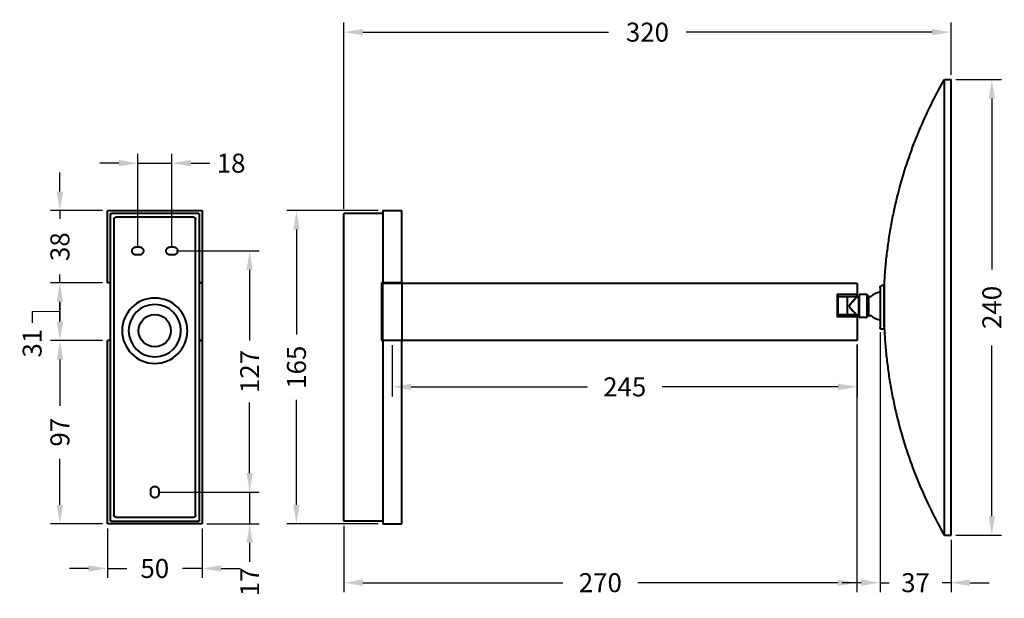
# Model space of a CAD drawing. Units: millimetres. Extents: x 36 to 555, y 56 to 360.
import ezdxf

# ---------------------------------------------------------------- set-up
doc = ezdxf.new("R2010")
doc.units = ezdxf.units.MM
doc.header["$LTSCALE"] = 0.5
doc.styles.add('BLAIR ITC', font='txt', dxfattribs={"height": 10})
doc.dimstyles.new('BLAIR ITC', dxfattribs={"dimtxt": 10, "dimasz": 10, "dimexe": 5, "dimexo": 2.5, "dimgap": 3, "dimtad": 0, "dimdec": 0, "dimdsep": 46, "dimtxsty": 'BLAIR ITC', "dimcen": 0.09, "dimclrd": 8, "dimclre": 8, "dimclrt": 256, "dimadec": 0, "dimazin": 0, "dimtfac": 1, "dimtdec": 0, "dimtmove": 0, "dimatfit": 3, "dimfxl": 1, "dimtfill": 1, "dimtolj": 1, "dimtzin": 0, "dimarcsym": 0})

# ---------------------------------------------------------------- blocks, each defined once
blk = doc.blocks.new('*D17')
at = {"color": 8, "lineweight": -2, "transparency": 16777216}
for p, q in [((232.64, 188.88), (232.64, 161.91)), ((477.64, 189.23), (477.64, 161.91)), ((242.64, 166.91), (335.48, 166.91)), ((467.64, 166.91), (374.8, 166.91))]:
    blk.add_line(p, q, dxfattribs=at)
at = {"color": 8, "transparency": 16777216}
for points in [[(242.64, 168.58), (242.64, 165.25), (232.64, 166.91)], [(467.64, 168.58), (467.64, 165.25), (477.64, 166.91)]]:
    blk.add_solid(points, dxfattribs=at)
at = {"layer": 'Defpoints', "color": 0, "transparency": 16777216}
for p in [(232.64, 191.38), (477.64, 191.73), (477.64, 166.91)]:
    blk.add_point(p, dxfattribs=at)
at = {"lineweight": 40, "transparency": 16777216, "insert": (355.14, 166.91), "char_height": 10, "attachment_point": 5, "style": 'BLAIR ITC', "bg_fill": 3, "box_fill_scale": 1.1, "bg_fill_color": 256, "bg_fill_true_color": 13158600, "bg_fill_transparency": 0}
blk.add_mtext('\\A1;245', dxfattribs=at)
blk = doc.blocks.new('*D22')
at = {"color": 8, "lineweight": -2, "transparency": 16777216}
for p, q in [((225.14, 259.76), (177.14, 259.76)), ((182.14, 249.76), (182.14, 194.51)), ((182.14, 104.76), (182.14, 160.01)), ((225.14, 94.76), (177.14, 94.76))]:
    blk.add_line(p, q, dxfattribs=at)
at = {"color": 8, "transparency": 16777216}
for points in [[(180.47, 249.76), (183.8, 249.76), (182.14, 259.76)], [(180.47, 104.76), (183.8, 104.76), (182.14, 94.76)]]:
    blk.add_solid(points, dxfattribs=at)
at = {"layer": 'Defpoints', "color": 0, "transparency": 16777216}
for p in [(227.64, 259.76), (182.14, 94.76), (227.64, 94.76)]:
    blk.add_point(p, dxfattribs=at)
at = {"lineweight": 40, "transparency": 16777216, "insert": (182.14, 177.26), "char_height": 10, "attachment_point": 5, "rotation": 90, "style": 'BLAIR ITC', "bg_fill": 3, "box_fill_scale": 1.1, "bg_fill_color": 256, "bg_fill_true_color": 13158600, "bg_fill_transparency": 0}
blk.add_mtext('\\A1;165', dxfattribs=at)
blk = doc.blocks.new('*D24')
at = {"color": 8, "lineweight": -2, "transparency": 16777216}
for p, q in [((98.49, 241.01), (98.49, 289.76)), ((116.49, 241.01), (116.49, 289.76)), ((88.49, 284.76), (78.49, 284.76)), ((98.49, 284.76), (116.49, 284.76)), ((126.49, 284.76), (136.49, 284.76))]:
    blk.add_line(p, q, dxfattribs=at)
at = {"color": 8, "transparency": 16777216}
for points in [[(88.49, 286.43), (88.49, 283.09), (98.49, 284.76)], [(126.49, 286.43), (126.49, 283.09), (116.49, 284.76)]]:
    blk.add_solid(points, dxfattribs=at)
at = {"layer": 'Defpoints', "color": 0, "transparency": 16777216}
for p in [(116.49, 284.76), (98.49, 238.51), (116.49, 238.51)]:
    blk.add_point(p, dxfattribs=at)
at = {"lineweight": 40, "transparency": 16777216, "insert": (147.7, 284.76), "char_height": 10, "attachment_point": 5, "style": 'BLAIR ITC', "bg_fill": 3, "box_fill_scale": 1.1, "bg_fill_color": 256, "bg_fill_true_color": 13158600, "bg_fill_transparency": 0}
blk.add_mtext('\\A1;18', dxfattribs=at)
blk = doc.blocks.new('*D25')
at = {"color": 8, "lineweight": -2, "transparency": 16777216}
for p, q in [((118.99, 238.51), (162.49, 238.51)), ((157.49, 228.51), (157.49, 191.37)), ((157.49, 121.51), (157.49, 158.65)), ((109.99, 111.51), (162.49, 111.51))]:
    blk.add_line(p, q, dxfattribs=at)
at = {"color": 8, "transparency": 16777216}
for points in [[(155.83, 228.51), (159.16, 228.51), (157.49, 238.51)], [(155.83, 121.51), (159.16, 121.51), (157.49, 111.51)]]:
    blk.add_solid(points, dxfattribs=at)
at = {"layer": 'Defpoints', "color": 0, "transparency": 16777216}
for p in [(116.49, 238.51), (107.49, 111.51), (157.49, 111.51)]:
    blk.add_point(p, dxfattribs=at)
at = {"lineweight": 40, "transparency": 16777216, "insert": (157.49, 175.01), "char_height": 10, "attachment_point": 5, "rotation": 90, "style": 'BLAIR ITC', "bg_fill": 3, "box_fill_scale": 1.1, "bg_fill_color": 256, "bg_fill_true_color": 13158600, "bg_fill_transparency": 0}
blk.add_mtext('\\A1;127', dxfattribs=at)
blk = doc.blocks.new('*D26')
at = {"color": 8, "lineweight": -2, "transparency": 16777216}
for p, q in [((157.49, 121.51), (157.49, 131.51)), ((109.99, 111.51), (162.49, 111.51)), ((157.49, 111.51), (157.49, 94.76)), ((134.99, 94.76), (162.49, 94.76)), ((157.49, 84.76), (157.49, 74.76))]:
    blk.add_line(p, q, dxfattribs=at)
at = {"color": 8, "transparency": 16777216}
for points in [[(155.83, 121.51), (159.16, 121.51), (157.49, 111.51)], [(155.83, 84.76), (159.16, 84.76), (157.49, 94.76)]]:
    blk.add_solid(points, dxfattribs=at)
at = {"layer": 'Defpoints', "color": 0, "transparency": 16777216}
for p in [(107.49, 111.51), (132.49, 94.76), (157.49, 94.76)]:
    blk.add_point(p, dxfattribs=at)
at = {"lineweight": 40, "transparency": 16777216, "insert": (157.49, 64.19), "char_height": 10, "attachment_point": 5, "rotation": 90, "style": 'BLAIR ITC', "bg_fill": 3, "box_fill_scale": 1.1, "bg_fill_color": 256, "bg_fill_true_color": 13158600, "bg_fill_transparency": 0}
blk.add_mtext('\\A1;17', dxfattribs=at)
blk = doc.blocks.new('*D27')
at = {"color": 8, "lineweight": -2, "transparency": 16777216}
for p, q in [((82.49, 92.26), (82.49, 66.26)), ((132.49, 92.26), (132.49, 66.26)), ((72.49, 71.26), (62.49, 71.26)), ((82.49, 71.26), (92.82, 71.26)), ((132.49, 71.26), (122.16, 71.26)), ((142.49, 71.26), (152.49, 71.26))]:
    blk.add_line(p, q, dxfattribs=at)
at = {"color": 8, "transparency": 16777216}
for points in [[(72.49, 72.93), (72.49, 69.59), (82.49, 71.26)], [(142.49, 72.93), (142.49, 69.59), (132.49, 71.26)]]:
    blk.add_solid(points, dxfattribs=at)
at = {"layer": 'Defpoints', "color": 0, "transparency": 16777216}
for p in [(82.49, 94.76), (132.49, 94.76), (82.49, 71.26)]:
    blk.add_point(p, dxfattribs=at)
at = {"lineweight": 40, "transparency": 16777216, "insert": (107.49, 71.26), "char_height": 10, "attachment_point": 5, "style": 'BLAIR ITC', "bg_fill": 3, "box_fill_scale": 1.1, "bg_fill_color": 256, "bg_fill_true_color": 13158600, "bg_fill_transparency": 0}
blk.add_mtext('\\A1;50', dxfattribs=at)
blk = doc.blocks.new('*D28')
at = {"color": 8, "lineweight": -2, "transparency": 16777216}
for p, q in [((79.99, 191.26), (52.49, 191.26)), ((57.49, 181.26), (57.49, 157.01)), ((57.49, 104.76), (57.49, 129.01)), ((79.99, 94.76), (52.49, 94.76))]:
    blk.add_line(p, q, dxfattribs=at)
at = {"color": 8, "transparency": 16777216}
for points in [[(55.83, 181.26), (59.16, 181.26), (57.49, 191.26)], [(55.83, 104.76), (59.16, 104.76), (57.49, 94.76)]]:
    blk.add_solid(points, dxfattribs=at)
at = {"layer": 'Defpoints', "color": 0, "transparency": 16777216}
for p in [(57.49, 191.26), (82.49, 191.26), (82.49, 94.76)]:
    blk.add_point(p, dxfattribs=at)
at = {"lineweight": 40, "transparency": 16777216, "insert": (57.49, 143.01), "char_height": 10, "attachment_point": 5, "rotation": 90, "style": 'BLAIR ITC', "bg_fill": 3, "box_fill_scale": 1.1, "bg_fill_color": 256, "bg_fill_true_color": 13158600, "bg_fill_transparency": 0}
blk.add_mtext('\\A1;97', dxfattribs=at)
blk = doc.blocks.new('*D29')
at = {"color": 8, "lineweight": -2, "transparency": 16777216}
for p, q in [((79.99, 221.76), (52.49, 221.76)), ((57.49, 201.26), (57.49, 211.76)), ((57.49, 206.51), (42.85, 206.59)), ((42.85, 206.59), (42.85, 200.59)), ((79.99, 191.26), (52.49, 191.26))]:
    blk.add_line(p, q, dxfattribs=at)
at = {"color": 8, "transparency": 16777216}
for points in [[(55.83, 211.76), (59.16, 211.76), (57.49, 221.76)], [(55.83, 201.26), (59.16, 201.26), (57.49, 191.26)]]:
    blk.add_solid(points, dxfattribs=at)
at = {"layer": 'Defpoints', "color": 0, "transparency": 16777216}
for p in [(57.49, 221.76), (82.49, 221.76), (82.49, 191.26)]:
    blk.add_point(p, dxfattribs=at)
at = {"lineweight": 40, "transparency": 16777216, "insert": (42.85, 189.92), "char_height": 10, "attachment_point": 5, "rotation": 90, "style": 'BLAIR ITC', "bg_fill": 3, "box_fill_scale": 1.1, "bg_fill_color": 256, "bg_fill_true_color": 13158600, "bg_fill_transparency": 0}
blk.add_mtext('\\A1;31', dxfattribs=at)
blk = doc.blocks.new('*D30')
at = {"color": 8, "lineweight": -2, "transparency": 16777216}
for p, q in [((57.49, 269.76), (57.49, 279.76)), ((79.99, 259.76), (52.49, 259.76)), ((57.49, 259.76), (57.49, 255.35)), ((57.49, 221.76), (57.49, 226.16)), ((79.99, 221.76), (52.49, 221.76)), ((57.49, 211.76), (57.49, 201.76))]:
    blk.add_line(p, q, dxfattribs=at)
at = {"color": 8, "transparency": 16777216}
for points in [[(55.83, 269.76), (59.16, 269.76), (57.49, 259.76)], [(55.83, 211.76), (59.16, 211.76), (57.49, 221.76)]]:
    blk.add_solid(points, dxfattribs=at)
at = {"layer": 'Defpoints', "color": 0, "transparency": 16777216}
for p in [(57.49, 259.76), (82.49, 259.76), (82.49, 221.76)]:
    blk.add_point(p, dxfattribs=at)
at = {"lineweight": 40, "transparency": 16777216, "insert": (57.49, 240.76), "char_height": 10, "attachment_point": 5, "rotation": 90, "style": 'BLAIR ITC', "bg_fill": 3, "box_fill_scale": 1.1, "bg_fill_color": 256, "bg_fill_true_color": 13158600, "bg_fill_transparency": 0}
blk.add_mtext('\\A1;38', dxfattribs=at)
blk = doc.blocks.new('*D31')
at = {"color": 8, "lineweight": -2, "transparency": 16777216}
for p, q in [((207.14, 260.76), (207.14, 358.77)), ((527.14, 331.27), (527.14, 358.77)), ((217.14, 353.77), (346.67, 353.77)), ((517.14, 353.77), (387.61, 353.77))]:
    blk.add_line(p, q, dxfattribs=at)
at = {"color": 8, "transparency": 16777216}
for points in [[(217.14, 355.43), (217.14, 352.1), (207.14, 353.77)], [(517.14, 355.43), (517.14, 352.1), (527.14, 353.77)]]:
    blk.add_solid(points, dxfattribs=at)
at = {"layer": 'Defpoints', "color": 0, "transparency": 16777216}
for p in [(527.14, 353.77), (527.14, 328.77), (207.14, 258.26)]:
    blk.add_point(p, dxfattribs=at)
at = {"lineweight": 40, "transparency": 16777216, "insert": (367.14, 353.77), "char_height": 10, "attachment_point": 5, "style": 'BLAIR ITC', "bg_fill": 3, "box_fill_scale": 1.1, "bg_fill_color": 256, "bg_fill_true_color": 13158600, "bg_fill_transparency": 0}
blk.add_mtext('\\A1;320', dxfattribs=at)
blk = doc.blocks.new('*D32')
at = {"color": 8, "lineweight": -2, "transparency": 16777216}
for p, q in [((529.64, 328.77), (553.64, 328.77)), ((548.64, 318.77), (548.64, 228.78)), ((548.64, 98.77), (548.64, 188.75)), ((529.64, 88.77), (553.64, 88.77))]:
    blk.add_line(p, q, dxfattribs=at)
at = {"color": 8, "transparency": 16777216}
for points in [[(546.97, 318.77), (550.3, 318.77), (548.64, 328.77)], [(546.97, 98.77), (550.3, 98.77), (548.64, 88.77)]]:
    blk.add_solid(points, dxfattribs=at)
at = {"layer": 'Defpoints', "color": 0, "transparency": 16777216}
for p in [(527.14, 328.77), (527.14, 88.77), (548.64, 88.77)]:
    blk.add_point(p, dxfattribs=at)
at = {"lineweight": 40, "transparency": 16777216, "insert": (548.64, 208.77), "char_height": 10, "attachment_point": 5, "rotation": 90, "style": 'BLAIR ITC', "bg_fill": 3, "box_fill_scale": 1.1, "bg_fill_color": 256, "bg_fill_true_color": 13158600, "bg_fill_transparency": 0}
blk.add_mtext('\\A1;240', dxfattribs=at)
blk = doc.blocks.new('*D33')
at = {"color": 8, "lineweight": -2, "transparency": 16777216}
for p, q in [((489.71, 195.77), (489.71, 58.77)), ((527.14, 86.27), (527.14, 58.77)), ((479.71, 63.77), (469.71, 63.77)), ((489.71, 63.77), (494.46, 63.77)), ((527.14, 63.77), (522.38, 63.77)), ((537.14, 63.77), (547.14, 63.77))]:
    blk.add_line(p, q, dxfattribs=at)
at = {"color": 8, "transparency": 16777216}
for points in [[(479.71, 65.43), (479.71, 62.1), (489.71, 63.77)], [(537.14, 65.43), (537.14, 62.1), (527.14, 63.77)]]:
    blk.add_solid(points, dxfattribs=at)
at = {"layer": 'Defpoints', "color": 0, "transparency": 16777216}
for p in [(489.71, 198.27), (527.14, 88.77), (489.71, 63.77)]:
    blk.add_point(p, dxfattribs=at)
at = {"lineweight": 40, "transparency": 16777216, "insert": (508.42, 63.77), "char_height": 10, "attachment_point": 5, "style": 'BLAIR ITC', "bg_fill": 3, "box_fill_scale": 1.1, "bg_fill_color": 256, "bg_fill_true_color": 13158600, "bg_fill_transparency": 0}
blk.add_mtext('\\A1;37', dxfattribs=at)
blk = doc.blocks.new('*D34')
at = {"color": 8, "lineweight": -2, "transparency": 16777216}
for p, q in [((477.44, 189.21), (477.44, 58.77)), ((207.14, 93.76), (207.14, 58.77)), ((217.14, 63.77), (322.59, 63.77)), ((467.44, 63.77), (361.99, 63.77))]:
    blk.add_line(p, q, dxfattribs=at)
at = {"color": 8, "transparency": 16777216}
for points in [[(217.14, 65.43), (217.14, 62.1), (207.14, 63.77)], [(467.44, 65.43), (467.44, 62.1), (477.44, 63.77)]]:
    blk.add_solid(points, dxfattribs=at)
at = {"layer": 'Defpoints', "color": 0, "transparency": 16777216}
for p in [(477.44, 191.71), (207.14, 96.26), (477.44, 63.77)]:
    blk.add_point(p, dxfattribs=at)
at = {"lineweight": 40, "transparency": 16777216, "insert": (342.29, 63.77), "char_height": 10, "attachment_point": 5, "style": 'BLAIR ITC', "bg_fill": 3, "box_fill_scale": 1.1, "bg_fill_color": 256, "bg_fill_true_color": 13158600, "bg_fill_transparency": 0}
blk.add_mtext('\\A1;270', dxfattribs=at)

msp = doc.modelspace()

# ---------------------------------------------------------------- linework, layer by layer
at = {"lineweight": 40, "extrusion": (0.173648, 0.984808, -2.22045e-16)}
for p, q in [((523.64, 88.77), (523.64, 328.77)), ((523.64, 328.77), (527.14, 328.77)), ((527.14, 88.77), (527.14, 328.77)), ((489.71, 219.27), (489.71, 198.27)), ((491.91, 220.27), (490.71, 220.27)), ((491.91, 220.27), (491.91, 197.27)), ((491.91, 218.77), (491.92, 218.77)), ((491.92, 198.52), (491.92, 219.02)), ((491.92, 208.77), (491.91, 208.77)), ((491.91, 197.27), (490.71, 197.27)), ((491.91, 198.77), (491.92, 198.77)), ((496.95, 158.77), (496.93, 158.77)), ((523.64, 88.77), (527.14, 88.77))]:
    msp.add_line(p, q, dxfattribs=at)
at = {"lineweight": 40, "extrusion": (1.22465e-16, 1, -2.22045e-16)}
for p, q in [((82.49, 259.76), (132.49, 259.76)), ((82.49, 221.76), (82.49, 259.76)), ((132.49, 259.76), (132.49, 221.76)), ((83.99, 257.76), (83.99, 96.76)), ((130.49, 258.26), (84.49, 258.26)), ((85.99, 255.26), (85.99, 99.26)), ((127.99, 256.26), (86.99, 256.26)), ((128.99, 99.26), (128.99, 255.26)), ((130.99, 96.76), (130.99, 257.76)), ((83.99, 221.76), (82.49, 221.76)), ((132.49, 221.76), (130.99, 221.76)), ((132.49, 221.51), (130.99, 221.51)), ((132.49, 221.51), (132.49, 191.51)), ((82.49, 94.76), (82.49, 191.26)), ((83.99, 191.26), (82.49, 191.26)), ((130.99, 191.51), (132.49, 191.51)), ((130.99, 191.26), (132.49, 191.26)), ((132.49, 191.26), (132.49, 94.76)), ((132.49, 94.76), (82.49, 94.76)), ((84.49, 96.26), (130.49, 96.26)), ((86.99, 98.26), (127.99, 98.26))]:
    msp.add_line(p, q, dxfattribs=at)
at = {"lineweight": 40, "extrusion": (-2.22045e-16, 1, -2.22045e-16)}
for p, q in [((227.64, 259.76), (237.64, 259.76)), ((227.64, 259.76), (227.64, 221.76)), ((237.64, 221.76), (237.64, 259.76)), ((207.14, 96.26), (207.14, 258.26)), ((227.64, 258.26), (207.14, 258.26)), ((226.94, 221.76), (226.94, 191.26)), ((237.64, 221.76), (226.94, 221.76)), ((226.94, 221.46), (227.34, 221.46)), ((227.34, 221.76), (227.34, 191.26)), ((227.44, 221.51), (477.44, 221.51)), ((227.44, 221.51), (227.44, 191.51)), ((228.64, 221.51), (228.64, 221.76)), ((232.14, 221.76), (232.14, 221.51)), ((232.64, 221.51), (232.64, 221.76)), ((233.14, 221.76), (233.14, 221.51)), ((236.64, 221.51), (236.64, 221.76)), ((477.64, 221.31), (477.64, 215.61)), ((467.04, 215.41), (467.04, 204.11)), ((467.04, 215.41), (467.14, 215.41)), ((467.14, 215.41), (467.14, 204.11)), ((477.64, 215.61), (467.24, 215.61)), ((467.24, 215.61), (467.24, 215.51)), ((477.64, 215.51), (467.24, 215.51)), ((467.64, 204.01), (467.64, 215.51)), ((467.64, 214.51), (477.64, 214.51)), ((472.64, 215.61), (472.64, 215.51)), ((472.64, 204.51), (472.64, 214.51)), ((477.64, 214.51), (477.64, 215.51)), ((477.74, 214.41), (478.54, 214.41)), ((478.54, 204.61), (478.54, 214.41)), ((478.64, 214.31), (478.54, 214.41)), ((478.64, 215.41), (478.74, 215.51)), ((478.64, 215.41), (478.64, 209.51)), ((478.74, 215.51), (478.74, 209.51)), ((482.8, 215.51), (478.74, 215.51)), ((482.8, 215.51), (482.8, 209.51)), ((483.64, 214.51), (482.8, 215.51)), ((483.64, 214.51), (483.64, 213.9)), ((483.64, 214.51), (484.83, 214.51)), ((483.64, 213.9), (483.64, 209.51)), ((478.64, 209.51), (478.64, 203.61)), ((478.74, 209.51), (478.74, 203.51)), ((482.8, 209.51), (482.8, 203.51)), ((483.64, 209.51), (483.64, 204.51)), ((467.04, 204.11), (467.14, 204.11)), ((467.24, 204.01), (477.64, 204.01)), ((467.24, 203.91), (467.24, 204.01)), ((467.24, 203.91), (477.64, 203.91)), ((467.64, 205.01), (477.16, 205.01)), ((477.64, 204.51), (467.64, 204.51)), ((472.64, 203.91), (472.64, 204.01)), ((475.64, 206.74), (475.64, 206.74)), ((475.64, 206.62), (475.64, 206.62)), ((477.64, 204.01), (477.64, 204.51)), ((477.74, 204.61), (478.54, 204.61)), ((478.64, 204.71), (478.54, 204.61)), ((478.64, 203.61), (478.74, 203.51)), ((479.91, 203.51), (478.74, 203.51)), ((482.8, 203.51), (482.37, 203.51)), ((483.64, 204.51), (482.8, 203.51)), ((483.64, 204.51), (484.83, 204.51)), ((226.94, 191.56), (227.34, 191.56)), ((227.64, 191.26), (227.64, 94.76)), ((228.64, 191.26), (228.64, 191.51)), ((227.14, 96.26), (207.14, 96.26)), ((227.64, 94.76), (237.64, 94.76))]:
    msp.add_line(p, q, dxfattribs=at)
at = {"lineweight": 40, "extrusion": (-2.71926e-32, -2.22045e-16, -1)}
for radius in [17.21, 13.78]:
    msp.add_circle((-107.49, 196.51), radius, dxfattribs=at)
at = {"lineweight": 40}
msp.add_circle((107.49, 196.51), 8.5, dxfattribs=at)
at = {"lineweight": 40, "extrusion": (-2.71926e-32, -2.22045e-16, -1)}
for centre, radius, start, end in [((-84.49, 257.76), 0.5, 360, 90), ((-86.99, 255.26), 1, 0, 90), ((-127.99, 255.26), 1, 90, 180), ((-130.49, 257.76), 0.5, 90, 180), ((-86.99, 99.26), 1, 270, 0), ((-127.99, 99.26), 1, 180, 270), ((-84.49, 96.76), 0.5, 270, 0), ((-130.49, 96.76), 0.5, 180, 270)]:
    msp.add_arc(centre, radius, start, end, dxfattribs=at)
at = {"lineweight": 40, "extrusion": (4.93038e-32, -2.22045e-16, -1)}
for centre, radius, start, end in [((-477.44, 221.31), 0.2, 90, 180), ((-477.54, 215.61), 0.1, 180, 270), ((-484.83, 215.01), 0.5, 223.4325, 270), ((-490.64, 209.51), 7.5, 43.4325, 82.903), ((-477.54, 203.91), 0.1, 90, 180), ((-484.83, 204.01), 0.5, 90, 136.5675), ((-490.64, 209.51), 7.5, 277.097, 316.5675), ((-227.14, 95.76), 0.5, 90, 180)]:
    msp.add_arc(centre, radius, start, end, dxfattribs=at)
at = {"lineweight": 40, "extrusion": (-3.85576e-17, -2.18671e-16, -1)}
for centre, start, end in [((-490.71, 219.27), 0, 90), ((-490.71, 198.27), 270, 0)]:
    msp.add_arc(centre, 1, start, end, dxfattribs=at)
at = {"lineweight": 40}
for centre, radius, start, end in [((467.24, 215.41), 0.2, 90, 180), ((467.24, 215.41), 0.1, 90, 180), ((467.24, 204.11), 0.2, 180, 270), ((467.24, 204.11), 0.1, 180, 270)]:
    msp.add_arc(centre, radius, start, end, dxfattribs=at)
for points, knots in [([(496.95, 258.87), (497.99, 263.77), (499.18, 268.63), (501.86, 278.28), (503.35, 283.07), (506.63, 292.53), (508.42, 297.21), (512.28, 306.45), (514.36, 311.02), (518.79, 320), (521.15, 324.42), (523.64, 328.77)], [-328.224595, -328.224595, -328.224595, -328.224595, -313.199477, -313.199477, -298.174358, -298.174358, -283.14924, -283.14924, -268.124121, -268.124121, -253.099003, -253.099003, -253.099003, -253.099003]), ([(491.92, 219.02), (492.04, 221.69), (492.19, 224.36), (492.6, 229.69), (492.84, 232.35), (493.42, 237.67), (493.76, 240.32), (494.51, 245.62), (494.93, 248.26), (495.86, 253.52), (496.37, 256.15), (496.93, 258.77)], [-368.436823, -368.436823, -368.436823, -368.436823, -360.414821, -360.414821, -352.392818, -352.392818, -344.370816, -344.370816, -336.348814, -336.348814, -328.326812, -328.326812, -328.326812, -328.326812]), ([(473.62, 209.51), (473.62, 209.83), (473.78, 210.12), (473.95, 210.39), (474.18, 210.75), (474.46, 211.08), (474.73, 211.39), (475.09, 211.8), (475.45, 212.19), (475.79, 212.56), (476.34, 213.15), (476.85, 213.68), (477.19, 214.05), (477.47, 214.34), (477.64, 214.51), (477.64, 214.51)], [12.607155, 12.607155, 12.607155, 12.607155, 13.944551, 13.944551, 13.944551, 15.786227, 15.786227, 15.786227, 18.205991, 18.205991, 18.205991, 22.123051, 22.123051, 22.123051, 25.214292, 25.214292, 25.214292, 25.214292]), ([(473.64, 209.51), (473.64, 209.53), (473.64, 209.55), (473.65, 209.58), (473.65, 209.61), (473.65, 209.64), (473.66, 209.68), (473.66, 209.71), (473.67, 209.74), (473.68, 209.77), (473.69, 209.81), (473.7, 209.84), (473.71, 209.87), (473.77, 210.05), (473.87, 210.21), (473.97, 210.37), (474.04, 210.47), (474.11, 210.57), (474.19, 210.67), (474.26, 210.76), (474.34, 210.86), (474.42, 210.95), (474.54, 211.09), (474.65, 211.22), (474.77, 211.35), (475.14, 211.76), (475.5, 212.14), (475.85, 212.5), (476.12, 212.78), (476.38, 213.04), (476.62, 213.28), (476.74, 213.41), (476.86, 213.53), (476.98, 213.65), (477.09, 213.76), (477.19, 213.86), (477.29, 213.96), (477.57, 214.24), (477.74, 214.41), (477.74, 214.41)], [12.607155, 12.607155, 12.607155, 12.607155, 12.702285, 12.702285, 12.702285, 12.845505, 12.845505, 12.845505, 12.988654, 12.988654, 12.988654, 13.131745, 13.131745, 13.131745, 13.944551, 13.944551, 13.944551, 14.475423, 14.475423, 14.475423, 15.006207, 15.006207, 15.006207, 15.786227, 15.786227, 15.786227, 18.205991, 18.205991, 18.205991, 20.089844, 20.089844, 20.089844, 21.106383, 21.106383, 21.106383, 22.123051, 22.123051, 22.123051, 25.214292, 25.214292, 25.214292, 25.214292]), ([(477.64, 214.51), (477.64, 214.5), (477.64, 214.49), (477.65, 214.47), (477.65, 214.46), (477.66, 214.44), (477.67, 214.43), (477.69, 214.42), (477.7, 214.42), (477.72, 214.41), (477.73, 214.41), (477.74, 214.41)], [0, 0, 0, 0, 0.0324271, 0.0324271, 0.0642088, 0.0642088, 0.0960832, 0.0960832, 0.1280372, 0.1280372, 0.1564083, 0.1564083, 0.1564083, 0.1564083]), ([(477.16, 205.01), (476.81, 205.37), (476.33, 205.88), (475.81, 206.44), (475.57, 206.69), (475.33, 206.95), (475.09, 207.22), (474.86, 207.47), (474.63, 207.74), (474.4, 208.02), (474.23, 208.23), (474.06, 208.45), (473.91, 208.69), (473.76, 208.94), (473.62, 209.21), (473.62, 209.51)], [15.831841, 15.831841, 15.831841, 15.831841, 19.572005, 19.572005, 19.572005, 21.21524, 21.21524, 21.21524, 22.776074, 22.776074, 22.776074, 23.973128, 23.973128, 23.973128, 25.214267, 25.214267, 25.214267, 25.214267]), ([(477.74, 204.61), (477.74, 204.61), (477.57, 204.77), (477.3, 205.05), (477.21, 205.14), (477.11, 205.24), (476.99, 205.36), (476.88, 205.47), (476.76, 205.59), (476.64, 205.72), (476.4, 205.96), (476.14, 206.22), (475.87, 206.5), (475.75, 206.62), (475.63, 206.75), (475.51, 206.87), (475.39, 207), (475.27, 207.13), (475.14, 207.26), (475.02, 207.39), (474.91, 207.52), (474.79, 207.65), (474.67, 207.78), (474.55, 207.91), (474.44, 208.05), (474.38, 208.12), (474.32, 208.19), (474.26, 208.26), (474.21, 208.33), (474.15, 208.4), (474.09, 208.48), (474.04, 208.55), (473.99, 208.63), (473.94, 208.7), (473.85, 208.84), (473.77, 208.97), (473.72, 209.12), (473.7, 209.18), (473.68, 209.24), (473.66, 209.3), (473.66, 209.33), (473.65, 209.36), (473.65, 209.38), (473.65, 209.41), (473.65, 209.44), (473.64, 209.46), (473.64, 209.48), (473.64, 209.49), (473.64, 209.51)], [12.607135, 12.607135, 12.607135, 12.607135, 15.650697, 15.650697, 15.650697, 16.664119, 16.664119, 16.664119, 17.677411, 17.677411, 17.677411, 19.572005, 19.572005, 19.572005, 20.393623, 20.393623, 20.393623, 21.21524, 21.21524, 21.21524, 21.995657, 21.995657, 21.995657, 22.776074, 22.776074, 22.776074, 23.174979, 23.174979, 23.174979, 23.573883, 23.573883, 23.573883, 23.973128, 23.973128, 23.973128, 24.645589, 24.645589, 24.645589, 24.918864, 24.918864, 24.918864, 25.034508, 25.034508, 25.034508, 25.150151, 25.150151, 25.150151, 25.214267, 25.214267, 25.214267, 25.214267]), ([(477.74, 204.61), (477.73, 204.61), (477.72, 204.61), (477.7, 204.6), (477.69, 204.6), (477.67, 204.58), (477.66, 204.57), (477.65, 204.56), (477.64, 204.55), (477.64, 204.53), (477.64, 204.52), (477.64, 204.51)], [0, 0, 0, 0, 0.0324271, 0.0324271, 0.0642088, 0.0642088, 0.0960832, 0.0960832, 0.1280372, 0.1280372, 0.1564081, 0.1564081, 0.1564081, 0.1564081]), ([(479.91, 203.51), (479.91, 203.51), (479.94, 203.52), (480.07, 203.54), (480.16, 203.56), (480.38, 203.59), (480.52, 203.61), (480.82, 203.63), (480.98, 203.64), (481.29, 203.64), (481.46, 203.63), (481.65, 203.61), (481.69, 203.61), (481.73, 203.61)], [-0.5574658, -0.5574658, -0.5574658, -0.5574658, -0.5110118, -0.5110118, -0.4645577, -0.4645577, -0.4181008, -0.4181008, -0.3716439, -0.3716439, -0.325187, -0.325187, -0.3127675, -0.3127675, -0.3127675, -0.3127675]), ([(481.73, 203.61), (481.83, 203.6), (481.93, 203.58), (482.12, 203.56), (482.21, 203.54), (482.34, 203.52), (482.37, 203.51), (482.37, 203.51)], [0.4305203, 0.4305203, 0.4305203, 0.4305203, 0.4645577, 0.4645577, 0.5110118, 0.5110118, 0.5574658, 0.5574658, 0.5574658, 0.5574658]), ([(491.92, 198.52), (492.04, 195.84), (492.19, 193.17), (492.6, 187.84), (492.84, 185.18), (493.42, 179.86), (493.76, 177.21), (494.51, 171.91), (494.93, 169.27), (495.86, 164.01), (496.37, 161.38), (496.93, 158.77)], [-368.436823, -368.436823, -368.436823, -368.436823, -360.414821, -360.414821, -352.392818, -352.392818, -344.370816, -344.370816, -336.348814, -336.348814, -328.326812, -328.326812, -328.326812, -328.326812]), ([(496.95, 158.67), (497.99, 153.77), (499.18, 148.9), (501.86, 139.25), (503.35, 134.47), (506.63, 125), (508.42, 120.32), (512.28, 111.08), (514.36, 106.52), (518.79, 97.53), (521.15, 93.11), (523.64, 88.77)], [-328.224595, -328.224595, -328.224595, -328.224595, -313.199477, -313.199477, -298.174358, -298.174358, -283.14924, -283.14924, -268.124121, -268.124121, -253.099003, -253.099003, -253.099003, -253.099003])]:
    msp.add_open_spline(points, degree=3, knots=knots, dxfattribs=at)
for points, weights, knots in [([(99.39, 240.61), (98.49, 240.61), (97.59, 240.61), (95.49, 240.61), (95.49, 238.51), (95.49, 236.41), (97.59, 236.41), (98.49, 236.41), (99.39, 236.41), (101.49, 236.41), (101.49, 238.51), (101.49, 240.61), (99.39, 240.61)], [1, 1, 1, 0.707106781187, 1, 0.707106781187, 1, 1, 1, 0.707106781187, 1, 0.707106781187, 1], [0, 0, 0, 1, 1, 2.570796, 2.570796, 4.141593, 4.141593, 5.141593, 5.141593, 6.712389, 6.712389, 8.283185, 8.283185, 8.283185]), ([(117.39, 236.41), (119.49, 236.41), (119.49, 238.51), (119.49, 240.61), (117.39, 240.61), (116.49, 240.61), (115.59, 240.61), (113.49, 240.61), (113.49, 238.51), (113.49, 236.41), (115.59, 236.41), (116.49, 236.41), (117.39, 236.41)], [1, 0.707106781187, 1, 0.707106781187, 1, 1, 1, 0.707106781187, 1, 0.707106781187, 1, 1, 1], [0, 0, 0, 1.570796, 1.570796, 3.141593, 3.141593, 4.141593, 4.141593, 5.712389, 5.712389, 7.283185, 7.283185, 8.283185, 8.283185, 8.283185]), ([(109.59, 110.61), (109.59, 111.51), (109.59, 112.41), (109.59, 114.51), (107.49, 114.51), (105.39, 114.51), (105.39, 112.41), (105.39, 111.51), (105.39, 110.61), (105.39, 108.51), (107.49, 108.51), (109.59, 108.51), (109.59, 110.61)], [1, 1, 1, 0.707106781187, 1, 0.707106781187, 1, 1, 1, 0.707106781187, 1, 0.707106781187, 1], [0, 0, 0, 1, 1, 2.570796, 2.570796, 4.141593, 4.141593, 5.141593, 5.141593, 6.712389, 6.712389, 8.283185, 8.283185, 8.283185])]:
    msp.add_rational_spline(points, weights, degree=2, knots=knots, dxfattribs=at)

# ---------------------------------------------------------------- dimensions: what is measured, and where the dimension line sits
dim = msp.add_linear_dim(base=(477.64, 166.91), p1=(232.64, 191.38), p2=(477.64, 191.73), dimstyle='BLAIR ITC', dxfattribs=at)
dim.commit()
dim.dimension.update_dxf_attribs({"geometry": '*D17', "text_midpoint": (355.14, 166.91)})

# ---------------------------------------------------------------- next in the draw order: linework, layer by layer
at = {"lineweight": 40, "extrusion": (-2.22045e-16, 1, -2.22045e-16)}
for p, q in [((237.64, 221.51), (237.64, 191.51)), ((477.64, 203.91), (477.64, 191.71)), ((237.64, 191.26), (226.94, 191.26)), ((227.44, 191.51), (477.44, 191.51)), ((232.64, 191.26), (232.64, 191.51)), ((236.64, 191.26), (236.64, 191.51)), ((237.64, 94.76), (237.64, 191.26))]:
    msp.add_line(p, q, dxfattribs=at)
at = {"lineweight": 40, "extrusion": (4.93038e-32, -2.22045e-16, -1)}
msp.add_arc((-477.44, 191.71), 0.2, 180, 270, dxfattribs=at)

# ---------------------------------------------------------------- next in the draw order: dimensions: what is measured, and where the dimension line sits
at = {"lineweight": 40}
dim = msp.add_linear_dim(base=(116.49, 284.76), p1=(98.49, 238.51), p2=(116.49, 238.51), dimstyle='BLAIR ITC', dxfattribs=at)
dim.commit()
dim.dimension.update_dxf_attribs({"geometry": '*D24', "text_midpoint": (147.7, 284.76)})

# ---------------------------------------------------------------- next in the draw order: dimensions: what is measured, and where the dimension line sits
for base, p1, p2, picture, middle in [((182.14, 94.76), (227.64, 259.76), (227.64, 94.76), '*D22', (182.14, 177.26)), ((157.49, 111.51), (116.49, 238.51), (107.49, 111.51), '*D25', (157.49, 175.01))]:
    dim = msp.add_linear_dim(base=base, p1=p1, p2=p2, angle=90, dimstyle='BLAIR ITC', dxfattribs=at)
    dim.commit()
    dim.dimension.update_dxf_attribs({"geometry": picture, "text_midpoint": middle})

# ---------------------------------------------------------------- next in the draw order: dimensions: what is measured, and where the dimension line sits
dim = msp.add_linear_dim(base=(527.14, 353.77), p1=(207.14, 258.26), p2=(527.14, 328.77), dimstyle='BLAIR ITC', dxfattribs=at)
dim.commit()
dim.dimension.update_dxf_attribs({"geometry": '*D31', "text_midpoint": (367.14, 353.77)})
dim = msp.add_linear_dim(base=(157.49, 94.76), p1=(107.49, 111.51), p2=(132.49, 94.76), angle=90, dimstyle='BLAIR ITC', dxfattribs=at)
dim.commit()
dim.dimension.update_dxf_attribs({"geometry": '*D26', "text_midpoint": (157.49, 64.19)})

# ---------------------------------------------------------------- next in the draw order: dimensions: what is measured, and where the dimension line sits
dim = msp.add_linear_dim(base=(548.64, 88.77), p1=(527.14, 328.77), p2=(527.14, 88.77), angle=90, dimstyle='BLAIR ITC', dxfattribs=at)
dim.commit()
dim.dimension.update_dxf_attribs({"geometry": '*D32', "text_midpoint": (548.64, 208.77)})
dim = msp.add_linear_dim(base=(82.49, 71.26), p1=(132.49, 94.76), p2=(82.49, 94.76), dimstyle='BLAIR ITC', dxfattribs=at)
dim.commit()
dim.dimension.update_dxf_attribs({"geometry": '*D27', "text_midpoint": (107.49, 71.26)})

# ---------------------------------------------------------------- next in the draw order: dimensions: what is measured, and where the dimension line sits
dim = msp.add_linear_dim(base=(489.71, 63.77), p1=(527.14, 88.77), p2=(489.71, 198.27), dimstyle='BLAIR ITC', dxfattribs=at)
dim.commit()
dim.dimension.update_dxf_attribs({"geometry": '*D33', "text_midpoint": (508.42, 63.77)})
dim = msp.add_linear_dim(base=(57.49266011, 191.25923863), p1=(82.49266011, 94.75923863), p2=(82.49266011, 191.25923863), angle=90, dimstyle='BLAIR ITC', dxfattribs=at)
dim.commit()
dim.dimension.update_dxf_attribs({"geometry": '*D28', "text_midpoint": (57.49266011, 143.00923863)})

# ---------------------------------------------------------------- next in the draw order: dimensions: what is measured, and where the dimension line sits
dim = msp.add_linear_dim(base=(57.49266011, 221.75923863), p1=(82.49266011, 191.25923863), p2=(82.49266011, 221.75923863), angle=90, dimstyle='BLAIR ITC', override={"dimtmove": 1}, dxfattribs=at)
dim.commit()
dim.dimension.update_dxf_attribs({"geometry": '*D29', "text_midpoint": (42.85453856, 197.5901171), "dimtype": 160})
dim = msp.add_linear_dim(base=(477.44, 63.77), p1=(207.14, 96.26), p2=(477.44, 191.71), dimstyle='BLAIR ITC', dxfattribs=at)
dim.commit()
dim.dimension.update_dxf_attribs({"geometry": '*D34', "text_midpoint": (342.29, 63.77)})

# ---------------------------------------------------------------- next in the draw order: dimensions: what is measured, and where the dimension line sits
dim = msp.add_linear_dim(base=(57.49, 259.76), p1=(82.49, 221.76), p2=(82.49, 259.76), angle=90, dimstyle='BLAIR ITC', override={"dimtmove": 1}, dxfattribs=at)
dim.commit()
dim.dimension.update_dxf_attribs({"geometry": '*D30', "text_midpoint": (57.49, 240.76)})

doc.saveas('drawing.dxf')
